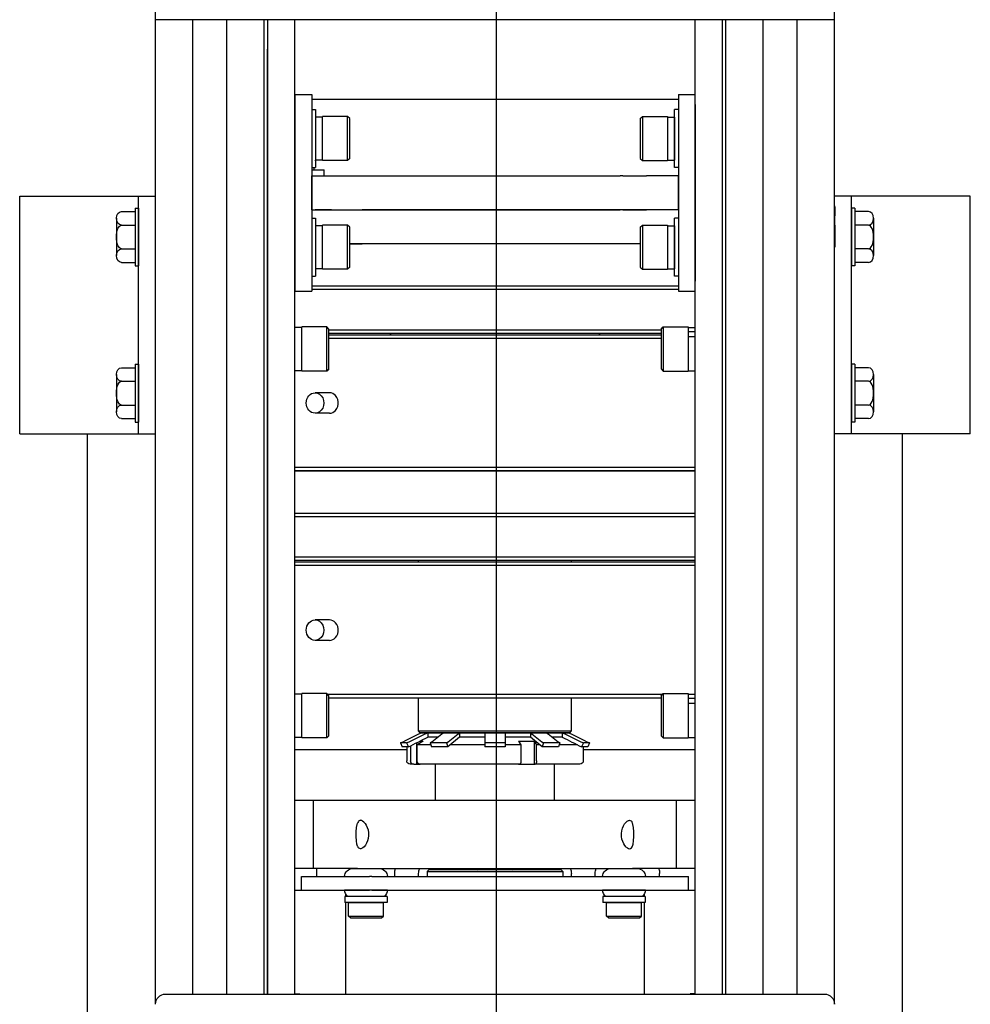
# Model space of a CAD drawing. Units: millimetres. Extents: x 4165 to 9430, y 5555 to 7726.
# Drawn here: x 7780 to 7808, y 7158 to 7187 of the extents above; entities that cross this region are included whole.
import ezdxf

# ---------------------------------------------------------------- set-up
doc = ezdxf.new("R2010")
doc.units = ezdxf.units.MM
doc.layers.add('X-SCENO401$0$W-POINT-HOIST1', color=1, linetype='Continuous')

# ---------------------------------------------------------------- blocks, each defined once
blk = doc.blocks.new('X-SCENO401$0$point-hoist-SE2')
for p, q in [((-13465.32, 11330.11), (-13465.32, 10330.64)), ((-13565.01, 11197.61), (-13565.01, 11247.61)), ((-13365.01, 10907.61), (-13365.01, 11247.61)), ((-13565.01, 10907.61), (-13565.01, 11197.61)), ((-13565.01, 11197.61), (-13365.01, 11197.61)), ((-13554.01, 10910.61), (-13554.01, 11197.61)), ((-13544.01, 10910.61), (-13544.01, 11197.61)), ((-13533.01, 10910.61), (-13533.01, 11197.61)), ((-13532.01, 10910.61), (-13532.01, 11197.61)), ((-13524.01, 10910.61), (-13524.01, 11197.61)), ((-13406.01, 10910.61), (-13406.01, 11197.61)), ((-13398.01, 11197.61), (-13398.01, 10910.61)), ((-13397.01, 10910.61), (-13397.01, 11197.61)), ((-13386.01, 10910.61), (-13386.01, 11197.61)), ((-13376.01, 10910.61), (-13376.01, 11197.61)), ((-13398.01, 10910.61), (-13398.01, 11188.91)), ((-13519.01, 11174.11), (-13411.01, 11174.11)), ((-13524.01, 11172.61), (-13524.01, 11120.61)), ((-13519.01, 11172.61), (-13519.01, 11120.61)), ((-13411.01, 11172.61), (-13411.01, 11120.61)), ((-13406.01, 11172.61), (-13406.01, 11120.61)), ((-13432.51, 11151.61), (-13497.5, 11151.61)), ((-13605.01, 11145.61), (-13565.01, 11145.61)), ((-13605.01, 11075.61), (-13605.01, 11145.61)), ((-13570.01, 11075.61), (-13570.01, 11145.61)), ((-13325.01, 11145.61), (-13365.01, 11145.61)), ((-13360.01, 11075.61), (-13360.01, 11145.61)), ((-13325.01, 11075.61), (-13325.01, 11145.61)), ((-13571.01, 11142.11), (-13571.01, 11125.11)), ((-13571.01, 11142.11), (-13570.01, 11142.11)), ((-13570.01, 11142.11), (-13570.01, 11125.11)), ((-13360.01, 11142.11), (-13360.01, 11125.11)), ((-13359.01, 11142.11), (-13360.01, 11142.11)), ((-13359.01, 11142.11), (-13359.01, 11125.11)), ((-13576.51, 11139.11), (-13576.51, 11128.11)), ((-13575.01, 11141.11), (-13571.01, 11141.11)), ((-13432.51, 11141.61), (-13497.5, 11141.61)), ((-13497.05, 11141.61), (-13432.97, 11141.61)), ((-13355.01, 11141.11), (-13359.01, 11141.11)), ((-13353.51, 11139.11), (-13353.51, 11128.11)), ((-13575.01, 11137.11), (-13571.01, 11137.11)), ((-13355.01, 11137.11), (-13359.01, 11137.11)), ((-13498.33, 11131.61), (-13422.21, 11131.61)), ((-13497.05, 11131.61), (-13432.97, 11131.61)), ((-13575.01, 11130.11), (-13571.01, 11130.11)), ((-13355.01, 11130.11), (-13359.01, 11130.11)), ((-13575.01, 11126.11), (-13571.01, 11126.11)), ((-13571.01, 11125.11), (-13570.01, 11125.11)), ((-13359.01, 11125.11), (-13360.01, 11125.11)), ((-13355.01, 11126.11), (-13359.01, 11126.11)), ((-13511.27, 11119.11), (-13411.01, 11119.11)), ((-13511.75, 11118.11), (-13411.01, 11118.11)), ((-13511.75, 11106.21), (-13416.11, 11106.21)), ((-13511.27, 11105.21), (-13416.11, 11105.21)), ((-13511.27, 11104.71), (-13416.11, 11104.71)), ((-13511.75, 11103.71), (-13416.11, 11103.71)), ((-13571.01, 11096.11), (-13570.01, 11096.11)), ((-13571.01, 11096.11), (-13571.01, 11079.11)), ((-13570.01, 11096.11), (-13570.01, 11079.11)), ((-13359.01, 11096.11), (-13360.01, 11096.11)), ((-13360.01, 11096.11), (-13360.01, 11079.11)), ((-13359.01, 11096.11), (-13359.01, 11079.11)), ((-13576.51, 11093.11), (-13576.51, 11082.11)), ((-13575.01, 11095.11), (-13571.01, 11095.11)), ((-13355.01, 11095.11), (-13359.01, 11095.11)), ((-13353.51, 11093.11), (-13353.51, 11082.11)), ((-13575.01, 11091.11), (-13571.01, 11091.11)), ((-13355.01, 11091.11), (-13359.01, 11091.11)), ((-13575.01, 11084.11), (-13571.01, 11084.11)), ((-13355.01, 11084.11), (-13359.01, 11084.11)), ((-13575.01, 11080.11), (-13571.01, 11080.11)), ((-13571.01, 11079.11), (-13570.01, 11079.11)), ((-13359.01, 11079.11), (-13360.01, 11079.11)), ((-13355.01, 11080.11), (-13359.01, 11080.11)), ((-13605.01, 11075.61), (-13565.01, 11075.61)), ((-13585.01, 10413.11), (-13585.01, 11075.61)), ((-13325.01, 11075.61), (-13365.01, 11075.61)), ((-13345.01, 10413.11), (-13345.01, 11075.61)), ((-13431.69, 11064.71), (-13524.01, 11064.71)), ((-13511.75, 11065.71), (-13406.01, 11065.71)), ((-13511.27, 11064.71), (-13406.01, 11064.71)), ((-13406.01, 11064.71), (-13431.69, 11064.71)), ((-13511.27, 11052.21), (-13406.01, 11052.21)), ((-13511.75, 11051.21), (-13406.01, 11051.21)), ((-13511.75, 11039.31), (-13406.01, 11039.31)), ((-13511.27, 11038.31), (-13406.01, 11038.31)), ((-13511.27, 11037.81), (-13406.01, 11037.81)), ((-13511.75, 11036.81), (-13406.01, 11036.81)), ((-13511.75, 10998.81), (-13415.78, 10998.81)), ((-13511.27, 10997.81), (-13416.11, 10997.81)), ((-13442.51, 10988.11), (-13486.95, 10988.11)), ((-13443.01, 10987.61), (-13486.47, 10987.61)), ((-13491.01, 10982.67), (-13524.01, 10982.67)), ((-13406.01, 10982.67), (-13439.01, 10982.67)), ((-13472.24, 10978.31), (-13443, 10978.31)), ((-13518.46, 10947.61), (-13518.46, 10967.61)), ((-13505.49, 10967.61), (-13481.96, 10967.61)), ((-13481.96, 10967.61), (-13448.06, 10967.61)), ((-13448.06, 10967.61), (-13424.53, 10967.61)), ((-13411.56, 10947.61), (-13411.56, 10967.61)), ((-13406.01, 10947.61), (-13406.01, 10967.61)), ((-13481.96, 10947.61), (-13505.49, 10947.61)), ((-13448.06, 10947.61), (-13481.96, 10947.61)), ((-13424.53, 10947.61), (-13448.06, 10947.61)), ((-13445.01, 10946.76), (-13485.01, 10946.76)), ((-13484.51, 10947.26), (-13445.51, 10947.26)), ((-13408.01, 10945.26), (-13428.01, 10945.26)), ((-13433.35, 10941.26), (-13496.67, 10941.26)), ((-13408.01, 10941.26), (-13428.01, 10941.26)), ((-13509.01, 10910.61), (-13509.01, 10937.61)), ((-13421.01, 10937.61), (-13421.01, 10910.61)), ((-13368.01, 10910.61), (-13562.01, 10910.61))]:
    blk.add_line(p, q)
at = {"ltscale": 0.125}
for p, q in [((-13519.01, 11175.61), (-13524.01, 11175.61)), ((-13406.01, 11175.61), (-13411.01, 11175.61)), ((-13519.01, 11117.61), (-13524.01, 11117.61)), ((-13406.01, 11117.61), (-13411.01, 11117.61))]:
    blk.add_line(p, q, dxfattribs=at)
at = {"ltscale": 0.075}
for p, q in [((-13519.01, 11175.61), (-13519.01, 11172.61)), ((-13411.01, 11175.61), (-13411.01, 11172.61)), ((-13406.01, 11175.61), (-13406.01, 11172.61)), ((-13519.01, 11120.61), (-13519.01, 11117.61)), ((-13411.01, 11120.61), (-13411.01, 11117.61)), ((-13406.01, 11120.61), (-13406.01, 11117.61))]:
    blk.add_line(p, q, dxfattribs=at)
at = {"ltscale": 0.0275}
for p, q in [((-13519.01, 11171.11), (-13517.91, 11171.11)), ((-13411.01, 11171.11), (-13412.11, 11171.11)), ((-13519.01, 11154.11), (-13517.91, 11154.11)), ((-13411.01, 11154.11), (-13412.11, 11154.11)), ((-13519.01, 11139.11), (-13517.91, 11139.11)), ((-13411.01, 11139.11), (-13412.11, 11139.11)), ((-13519.01, 11122.11), (-13517.91, 11122.11)), ((-13411.01, 11122.11), (-13412.11, 11122.11))]:
    blk.add_line(p, q, dxfattribs=at)
at = {"ltscale": 0.425}
for p, q in [((-13517.91, 11154.11), (-13517.91, 11171.11)), ((-13412.11, 11171.11), (-13412.11, 11154.11)), ((-13411.01, 11171.11), (-13411.01, 11154.11)), ((-13517.91, 11122.11), (-13517.91, 11139.11)), ((-13412.11, 11139.11), (-13412.11, 11122.11)), ((-13411.01, 11139.11), (-13411.01, 11122.11))]:
    blk.add_line(p, q, dxfattribs=at)
at = {"ltscale": 0.0525}
for p, q in [((-13515.81, 11168.9), (-13517.91, 11168.9)), ((-13414.21, 11168.9), (-13412.11, 11168.9)), ((-13515.81, 11156.23), (-13517.91, 11156.23)), ((-13414.21, 11156.23), (-13412.11, 11156.23)), ((-13515.81, 11136.9), (-13517.91, 11136.9)), ((-13414.21, 11136.9), (-13412.11, 11136.9)), ((-13515.81, 11124.23), (-13517.91, 11124.23)), ((-13414.21, 11124.23), (-13412.11, 11124.23)), ((-13521.91, 11106.98), (-13524.01, 11106.98)), ((-13521.91, 11105.79), (-13524.01, 11105.79)), ((-13521.91, 11104.31), (-13524.01, 11104.31)), ((-13408.11, 11106.98), (-13406.01, 11106.98)), ((-13521.91, 11094.23), (-13524.01, 11094.23)), ((-13408.11, 11094.23), (-13406.01, 11094.23)), ((-13521.91, 10998.98), (-13524.01, 10998.98)), ((-13521.91, 10997.79), (-13524.01, 10997.79)), ((-13408.11, 10998.98), (-13406.01, 10998.98)), ((-13521.91, 10996.31), (-13524.01, 10996.31)), ((-13521.91, 10986.23), (-13524.01, 10986.23)), ((-13408.11, 10986.23), (-13406.01, 10986.23))]:
    blk.add_line(p, q, dxfattribs=at)
at = {"ltscale": 0.316574}
for p, q in [((-13517.91, 11168.9), (-13517.91, 11156.23)), ((-13515.81, 11168.9), (-13515.81, 11156.23))]:
    blk.add_line(p, q, dxfattribs=at)
at = {"ltscale": 0.305106}
for p, q in [((-13515.81, 11169.11), (-13515.81, 11156.9)), ((-13508.43, 11169.11), (-13508.43, 11156.9)), ((-13421.58, 11156.11), (-13421.58, 11168.31)), ((-13414.21, 11156.11), (-13414.21, 11168.31))]:
    blk.add_line(p, q, dxfattribs=at)
at = {"ltscale": 0.184375}
for p, q in [((-13508.43, 11169.11), (-13515.81, 11169.11)), ((-13421.58, 11169.11), (-13414.21, 11169.11)), ((-13508.43, 11156.11), (-13515.81, 11156.11)), ((-13421.58, 11156.11), (-13414.21, 11156.11)), ((-13508.43, 11137.11), (-13515.81, 11137.11)), ((-13421.58, 11137.11), (-13414.21, 11137.11)), ((-13508.43, 11124.11), (-13515.81, 11124.11)), ((-13421.58, 11124.11), (-13414.21, 11124.11)), ((-13514.53, 11107.11), (-13521.91, 11107.11)), ((-13415.48, 11107.11), (-13408.11, 11107.11)), ((-13514.53, 11094.11), (-13521.91, 11094.11)), ((-13415.48, 11094.11), (-13408.11, 11094.11)), ((-13514.53, 10999.11), (-13521.91, 10999.11)), ((-13415.48, 10999.11), (-13408.11, 10999.11)), ((-13514.53, 10986.11), (-13521.91, 10986.11)), ((-13415.48, 10986.11), (-13408.11, 10986.11))]:
    blk.add_line(p, q, dxfattribs=at)
at = {"ltscale": 0.022097}
for p, q in [((-13507.81, 11168.48), (-13508.43, 11169.11)), ((-13422.21, 11168.48), (-13421.58, 11169.11)), ((-13507.81, 11156.73), (-13508.43, 11156.11)), ((-13422.21, 11156.73), (-13421.58, 11156.11)), ((-13507.81, 11136.48), (-13508.43, 11137.11)), ((-13422.21, 11136.48), (-13421.58, 11137.11)), ((-13507.81, 11124.73), (-13508.43, 11124.11)), ((-13422.21, 11124.73), (-13421.58, 11124.11)), ((-13513.91, 11106.48), (-13514.53, 11107.11)), ((-13416.11, 11106.48), (-13415.48, 11107.11)), ((-13513.91, 11094.73), (-13514.53, 11094.11)), ((-13416.11, 11094.73), (-13415.48, 11094.11)), ((-13513.91, 10998.48), (-13514.53, 10999.11)), ((-13416.11, 10998.48), (-13415.48, 10999.11)), ((-13513.91, 10986.73), (-13514.53, 10986.11)), ((-13416.11, 10986.73), (-13415.48, 10986.11))]:
    blk.add_line(p, q, dxfattribs=at)
at = {"ltscale": 0.275769}
for p, q in [((-13507.81, 11168.48), (-13507.81, 11157.45)), ((-13507.81, 11136.48), (-13507.81, 11125.45)), ((-13422.21, 11124.73), (-13422.21, 11135.76))]:
    blk.add_line(p, q, dxfattribs=at)
at = {"ltscale": 0.017978}
blk.add_line((-13422.21, 11167.76), (-13422.21, 11168.48), dxfattribs=at)
at = {"ltscale": 0.019894}
for p, q in [((-13421.58, 11168.31), (-13421.58, 11169.11)), ((-13414.21, 11168.31), (-13414.21, 11169.11)), ((-13515.81, 11156.9), (-13515.81, 11156.11)), ((-13508.43, 11156.9), (-13508.43, 11156.11))]:
    blk.add_line(p, q, dxfattribs=at)
at = {"ltscale": 0.275772}
blk.add_line((-13422.21, 11156.73), (-13422.21, 11167.76), dxfattribs=at)
at = {"ltscale": 0.017981}
for p, q in [((-13507.81, 11157.45), (-13507.81, 11156.73)), ((-13422.21, 11135.76), (-13422.21, 11136.48)), ((-13507.81, 11125.45), (-13507.81, 11124.73))]:
    blk.add_line(p, q, dxfattribs=at)
at = {"ltscale": 0.091352}
blk.add_line((-13411.01, 11153.41), (-13414.66, 11153.41), dxfattribs=at)
at = {"ltscale": 0.044998}
blk.add_line((-13414.66, 11151.61), (-13414.66, 11153.41), dxfattribs=at)
at = {"ltscale": 0.004376}
blk.add_line((-13412.16, 11156.06), (-13412.16, 11156.23), dxfattribs=at)
at = {"ltscale": 0.001352}
blk.add_line((-13412.11, 11156.06), (-13412.16, 11156.06), dxfattribs=at)
at = {"ltscale": 0.017505}
blk.add_line((-13411.61, 11154.11), (-13411.61, 11153.41), dxfattribs=at)
at = {"ltscale": 0.23453}
for p, q in [((-13519.01, 11151.61), (-13509.63, 11151.61)), ((-13411.01, 11151.61), (-13420.39, 11151.61)), ((-13519.01, 11141.61), (-13509.63, 11141.61)), ((-13411.01, 11141.61), (-13420.39, 11141.61))]:
    blk.add_line(p, q, dxfattribs=at)
at = {"ltscale": 0.249997}
for p, q in [((-13519.01, 11141.61), (-13519.01, 11151.61)), ((-13411.01, 11141.61), (-13411.01, 11151.61))]:
    blk.add_line(p, q, dxfattribs=at)
at = {"ltscale": 0.173205}
for p, q in [((-13502.7, 11151.61), (-13509.63, 11151.61)), ((-13420.39, 11151.61), (-13427.32, 11151.61)), ((-13502.7, 11141.61), (-13509.63, 11141.61)), ((-13420.39, 11141.61), (-13427.32, 11141.61))]:
    blk.add_line(p, q, dxfattribs=at)
at = {"ltscale": 0.021651}
for p, q in [((-13502.7, 11151.61), (-13501.83, 11151.61)), ((-13427.32, 11151.61), (-13428.18, 11151.61)), ((-13502.7, 11141.61), (-13501.83, 11141.61)), ((-13427.32, 11141.61), (-13428.18, 11141.61))]:
    blk.add_line(p, q, dxfattribs=at)
at = {"ltscale": 0.108253}
for p, q in [((-13497.5, 11151.61), (-13501.83, 11151.61)), ((-13428.18, 11151.61), (-13432.51, 11151.61)), ((-13497.5, 11141.61), (-13501.83, 11141.61)), ((-13428.18, 11141.61), (-13432.51, 11141.61))]:
    blk.add_line(p, q, dxfattribs=at)
at = {"ltscale": 0.066321}
blk.add_line((-13565.07, 11142.46), (-13565.07, 11139.81), dxfattribs=at)
at = {"ltscale": 0.068549}
blk.add_line((-13565.07, 11137.07), (-13565.07, 11139.81), dxfattribs=at)
at = {"ltscale": 0.025004}
blk.add_line((-13519.01, 11141.61), (-13518.01, 11141.61), dxfattribs=at)
at = {"ltscale": 0.12}
for p, q in [((-13518.01, 11141.61), (-13513.21, 11141.61)), ((-13416.81, 11141.61), (-13412.01, 11141.61))]:
    blk.add_line(p, q, dxfattribs=at)
at = {"ltscale": 0.226884}
for p, q in [((-13513.21, 11141.61), (-13504.13, 11141.61)), ((-13416.81, 11141.61), (-13425.88, 11141.61))]:
    blk.add_line(p, q, dxfattribs=at)
at = {"ltscale": 0.177208}
for p, q in [((-13504.13, 11141.61), (-13497.05, 11141.61)), ((-13432.97, 11141.61), (-13425.88, 11141.61)), ((-13504.13, 11131.61), (-13497.05, 11131.61)), ((-13432.97, 11131.61), (-13425.88, 11131.61))]:
    blk.add_line(p, q, dxfattribs=at)
at = {"ltscale": 0.024996}
blk.add_line((-13411.01, 11141.61), (-13412.01, 11141.61), dxfattribs=at)
at = {"ltscale": 0.15788}
blk.add_line((-13565.07, 11137.07), (-13565.07, 11130.75), dxfattribs=at)
at = {"ltscale": 0.316571}
for p, q in [((-13517.91, 11136.9), (-13517.91, 11124.23)), ((-13515.81, 11136.9), (-13515.81, 11124.23))]:
    blk.add_line(p, q, dxfattribs=at)
at = {"ltscale": 0.305109}
for p, q in [((-13515.81, 11137.11), (-13515.81, 11124.9)), ((-13508.43, 11137.11), (-13508.43, 11124.9))]:
    blk.add_line(p, q, dxfattribs=at)
at = {"ltscale": 0.019897}
for p, q in [((-13421.58, 11136.31), (-13421.58, 11137.11)), ((-13414.21, 11136.31), (-13414.21, 11137.11))]:
    blk.add_line(p, q, dxfattribs=at)
at = {"ltscale": 0.305103}
for p, q in [((-13421.58, 11124.11), (-13421.58, 11136.31)), ((-13414.21, 11124.11), (-13414.21, 11136.31))]:
    blk.add_line(p, q, dxfattribs=at)
at = {"ltscale": 0.23699}
blk.add_line((-13507.81, 11131.61), (-13498.33, 11131.61), dxfattribs=at)
at = {"ltscale": 0.091888}
blk.add_line((-13507.81, 11131.61), (-13504.13, 11131.61), dxfattribs=at)
at = {"ltscale": 0.09188}
blk.add_line((-13422.21, 11131.61), (-13425.88, 11131.61), dxfattribs=at)
at = {"ltscale": 0.019891}
for p, q in [((-13515.81, 11124.9), (-13515.81, 11124.11)), ((-13508.43, 11124.9), (-13508.43, 11124.11))]:
    blk.add_line(p, q, dxfattribs=at)
at = {"ltscale": 0.000256}
blk.add_line((-13524.01, 11120.61), (-13524.01, 11120.6), dxfattribs=at)
at = {"ltscale": 0.193376}
blk.add_line((-13519.01, 11119.11), (-13511.27, 11119.11), dxfattribs=at)
at = {"ltscale": 0.18139}
blk.add_line((-13519.01, 11118.11), (-13511.75, 11118.11), dxfattribs=at)
at = {"ltscale": 0.324072}
for p, q in [((-13521.91, 11107.11), (-13521.91, 11094.15)), ((-13514.53, 11107.11), (-13514.53, 11094.15)), ((-13415.48, 11094.11), (-13415.48, 11107.07)), ((-13408.11, 11094.11), (-13408.11, 11107.07)), ((-13521.91, 10999.11), (-13521.91, 10986.15)), ((-13514.53, 10999.11), (-13514.53, 10986.15)), ((-13415.48, 10986.11), (-13415.48, 10999.07)), ((-13408.11, 10986.11), (-13408.11, 10999.07))]:
    blk.add_line(p, q, dxfattribs=at)
at = {"ltscale": 0.000928}
for p, q in [((-13415.48, 11107.07), (-13415.48, 11107.11)), ((-13408.11, 11107.07), (-13408.11, 11107.11)), ((-13521.91, 11094.15), (-13521.91, 11094.11)), ((-13514.53, 11094.15), (-13514.53, 11094.11)), ((-13415.48, 10999.07), (-13415.48, 10999.11)), ((-13408.11, 10999.07), (-13408.11, 10999.11)), ((-13521.91, 10986.15), (-13521.91, 10986.11)), ((-13514.53, 10986.15), (-13514.53, 10986.11))]:
    blk.add_line(p, q, dxfattribs=at)
at = {"ltscale": 0.029736}
for p, q in [((-13521.91, 11106.98), (-13521.91, 11105.79)), ((-13521.91, 10998.98), (-13521.91, 10997.79))]:
    blk.add_line(p, q, dxfattribs=at)
at = {"ltscale": 0.251868}
for p, q in [((-13521.91, 11104.31), (-13521.91, 11094.23)), ((-13521.91, 10996.31), (-13521.91, 10986.23))]:
    blk.add_line(p, q, dxfattribs=at)
at = {"ltscale": 0.292914}
for p, q in [((-13513.91, 11106.48), (-13513.91, 11094.77)), ((-13513.91, 10998.48), (-13513.91, 10986.77))]:
    blk.add_line(p, q, dxfattribs=at)
at = {"ltscale": 0.053891}
blk.add_line((-13513.91, 11106.21), (-13511.75, 11106.21), dxfattribs=at)
at = {"ltscale": 0.065876}
for p, q in [((-13513.91, 11105.21), (-13511.27, 11105.21)), ((-13513.91, 11104.71), (-13511.27, 11104.71)), ((-13513.91, 10997.81), (-13511.27, 10997.81))]:
    blk.add_line(p, q, dxfattribs=at)
at = {"ltscale": 0.016463}
blk.add_line((-13495.52, 11104.71), (-13495.95, 11105.21), dxfattribs=at)
at = {"ltscale": 0.016464}
blk.add_line((-13434.5, 11104.71), (-13434.07, 11105.21), dxfattribs=at)
at = {"ltscale": 0.000842}
for p, q in [((-13416.11, 11106.45), (-13416.11, 11106.48)), ((-13416.11, 10998.45), (-13416.11, 10998.48))]:
    blk.add_line(p, q, dxfattribs=at)
at = {"ltscale": 0.292908}
for p, q in [((-13416.11, 11094.73), (-13416.11, 11106.45)), ((-13416.11, 10986.73), (-13416.11, 10998.45))]:
    blk.add_line(p, q, dxfattribs=at)
at = {"ltscale": 0.31875}
for p, q in [((-13406.01, 11094.23), (-13406.01, 11106.98)), ((-13406.01, 10986.23), (-13406.01, 10998.98))]:
    blk.add_line(p, q, dxfattribs=at)
at = {"ltscale": 0.05389}
blk.add_line((-13513.91, 11103.71), (-13511.75, 11103.71), dxfattribs=at)
at = {"ltscale": 0.000836}
for p, q in [((-13513.91, 11094.77), (-13513.91, 11094.73)), ((-13513.91, 10986.77), (-13513.91, 10986.73))]:
    blk.add_line(p, q, dxfattribs=at)
at = {"ltscale": 0.106249}
for p, q in [((-13416.26, 11087.71), (-13412.01, 11087.71)), ((-13416.26, 11081.71), (-13412.01, 11081.71)), ((-13416.26, 11020.81), (-13412.01, 11020.81)), ((-13416.26, 11014.81), (-13412.01, 11014.81))]:
    blk.add_line(p, q, dxfattribs=at)
at = {"ltscale": 0.30639}
for p, q in [((-13524.01, 11065.71), (-13511.75, 11065.71)), ((-13524.01, 11051.21), (-13511.75, 11051.21)), ((-13524.01, 11039.31), (-13511.75, 11039.31)), ((-13524.01, 11036.81), (-13511.75, 11036.81))]:
    blk.add_line(p, q, dxfattribs=at)
at = {"ltscale": 0.318376}
for p, q in [((-13524.01, 11064.71), (-13511.27, 11064.71)), ((-13524.01, 11052.21), (-13511.27, 11052.21)), ((-13524.01, 11038.31), (-13511.27, 11038.31)), ((-13524.01, 11037.81), (-13511.27, 11037.81))]:
    blk.add_line(p, q, dxfattribs=at)
at = {"ltscale": 0.0125}
for p, q in [((-13487.51, 11037.81), (-13487.51, 11038.31)), ((-13442.51, 11037.81), (-13442.51, 11038.31))]:
    blk.add_line(p, q, dxfattribs=at)
at = {"ltscale": 0.062016}
blk.add_line((-13514.23, 10998.81), (-13511.75, 10998.81), dxfattribs=at)
at = {"ltscale": 0.242499}
for p, q in [((-13487.51, 10988.11), (-13487.51, 10997.81)), ((-13442.51, 10988.11), (-13442.51, 10997.81))]:
    blk.add_line(p, q, dxfattribs=at)
at = {"ltscale": 0.013898}
blk.add_line((-13486.95, 10988.11), (-13487.51, 10988.11), dxfattribs=at)
at = {"ltscale": 0.017678}
for p, q in [((-13487.01, 10987.61), (-13487.51, 10988.11)), ((-13443.01, 10987.61), (-13442.51, 10988.11)), ((-13484.51, 10947.26), (-13485.01, 10946.76)), ((-13445.01, 10946.76), (-13445.51, 10947.26)), ((-13507.62, 10933.11), (-13508.12, 10933.61)), ((-13498.4, 10933.11), (-13497.9, 10933.61)), ((-13431.62, 10933.11), (-13432.12, 10933.61)), ((-13422.4, 10933.11), (-13421.9, 10933.61))]:
    blk.add_line(p, q, dxfattribs=at)
at = {"ltscale": 0.013589}
blk.add_line((-13486.47, 10987.61), (-13487.01, 10987.61), dxfattribs=at)
at = {"ltscale": 0.004254}
for p, q in [((-13487.01, 10987.44), (-13487.01, 10987.61)), ((-13443.01, 10987.44), (-13443.01, 10987.61))]:
    blk.add_line(p, q, dxfattribs=at)
at = {"ltscale": 0.008752}
for p, q in [((-13487.01, 10987.61), (-13486.66, 10987.61)), ((-13443.36, 10987.61), (-13443.01, 10987.61)), ((-13469.01, 10947.26), (-13469.01, 10947.61)), ((-13461.01, 10947.61), (-13461.01, 10947.26))]:
    blk.add_line(p, q, dxfattribs=at)
at = {"ltscale": 0.045927}
for p, q in [((-13486.66, 10987.61), (-13484.82, 10987.61)), ((-13445.2, 10987.61), (-13443.36, 10987.61)), ((-13492.36, 10983.4), (-13490.52, 10983.4)), ((-13439.5, 10983.4), (-13437.66, 10983.4))]:
    blk.add_line(p, q, dxfattribs=at)
at = {"ltscale": 0.032501}
for p, q in [((-13484.82, 10987.61), (-13484.82, 10986.31)), ((-13475.42, 10987.61), (-13475.42, 10986.31)), ((-13454.6, 10987.61), (-13454.6, 10986.31)), ((-13445.2, 10987.61), (-13445.2, 10986.31))]:
    blk.add_line(p, q, dxfattribs=at)
at = {"ltscale": 0.050362}
for p, q in [((-13484.82, 10987.61), (-13482.81, 10987.61)), ((-13484.82, 10986.31), (-13482.81, 10986.31)), ((-13447.21, 10987.61), (-13445.2, 10987.61)), ((-13447.21, 10986.31), (-13445.2, 10986.31))]:
    blk.add_line(p, q, dxfattribs=at)
at = {"ltscale": 0.0736}
for p, q in [((-13484.82, 10986.31), (-13481.88, 10986.31)), ((-13448.14, 10986.31), (-13445.2, 10986.31))]:
    blk.add_line(p, q, dxfattribs=at)
at = {"ltscale": 0.064522}
for p, q in [((-13482.81, 10987.61), (-13480.23, 10987.61)), ((-13449.79, 10987.61), (-13447.21, 10987.61))]:
    blk.add_line(p, q, dxfattribs=at)
at = {"ltscale": 0.023219}
blk.add_line((-13482.81, 10986.31), (-13481.88, 10986.31), dxfattribs=at)
at = {"ltscale": 0.12024}
for p, q in [((-13480.23, 10987.61), (-13475.42, 10987.61)), ((-13454.6, 10987.61), (-13449.79, 10987.61)), ((-13484.07, 10984.58), (-13479.27, 10984.58)), ((-13483.75, 10983.4), (-13478.94, 10983.4)), ((-13451.08, 10983.4), (-13446.27, 10983.4)), ((-13450.75, 10984.58), (-13445.94, 10984.58))]:
    blk.add_line(p, q, dxfattribs=at)
at = {"ltscale": 0.114224}
for p, q in [((-13478.94, 10983.4), (-13475.42, 10986.31)), ((-13454.6, 10986.31), (-13451.08, 10983.4))]:
    blk.add_line(p, q, dxfattribs=at)
at = {"ltscale": 0.090238}
for p, q in [((-13475.42, 10987.61), (-13471.81, 10987.61)), ((-13475.42, 10986.31), (-13471.81, 10986.31)), ((-13458.21, 10987.61), (-13454.6, 10987.61)), ((-13458.21, 10986.31), (-13454.6, 10986.31))]:
    blk.add_line(p, q, dxfattribs=at)
at = {"ltscale": 0.185888}
blk.add_line((-13475.42, 10986.31), (-13467.98, 10986.31), dxfattribs=at)
at = {"ltscale": 0.095647}
for p, q in [((-13471.81, 10987.61), (-13467.98, 10987.61)), ((-13471.81, 10986.31), (-13467.98, 10986.31)), ((-13462.04, 10987.61), (-13458.21, 10987.61)), ((-13462.04, 10986.31), (-13458.21, 10986.31))]:
    blk.add_line(p, q, dxfattribs=at)
at = {"ltscale": 0.075781}
for p, q in [((-13467.98, 10987.61), (-13467.98, 10984.58)), ((-13462.04, 10987.61), (-13462.04, 10984.58))]:
    blk.add_line(p, q, dxfattribs=at)
at = {"ltscale": 0.074312}
for p, q in [((-13467.98, 10987.61), (-13465.01, 10987.61)), ((-13465.01, 10987.61), (-13462.04, 10987.61)), ((-13467.98, 10984.58), (-13465.01, 10984.58)), ((-13467.98, 10983.4), (-13465.01, 10983.4)), ((-13465.01, 10984.58), (-13462.04, 10984.58)), ((-13465.01, 10983.4), (-13462.04, 10983.4))]:
    blk.add_line(p, q, dxfattribs=at)
at = {"ltscale": 0.185886}
blk.add_line((-13462.04, 10986.31), (-13454.6, 10986.31), dxfattribs=at)
at = {"ltscale": 0.02324}
blk.add_line((-13448.14, 10986.31), (-13447.21, 10986.31), dxfattribs=at)
at = {"ltscale": 0.032246}
for p, q in [((-13492.89, 10984.58), (-13492.36, 10983.4)), ((-13491.05, 10984.58), (-13490.52, 10983.4)), ((-13438.97, 10984.58), (-13439.5, 10983.4)), ((-13437.13, 10984.58), (-13437.66, 10983.4)), ((-13437.13, 10984.58), (-13437.66, 10983.4))]:
    blk.add_line(p, q, dxfattribs=at)
at = {"ltscale": 0.045928}
for p, q in [((-13492.89, 10984.58), (-13491.05, 10984.58)), ((-13438.97, 10984.58), (-13437.13, 10984.58))]:
    blk.add_line(p, q, dxfattribs=at)
at = {"ltscale": 0.033764}
for p, q in [((-13492.36, 10983.4), (-13491.01, 10983.4)), ((-13439.01, 10983.4), (-13437.66, 10983.4))]:
    blk.add_line(p, q, dxfattribs=at)
at = {"ltscale": 0.102271}
for p, q in [((-13491.01, 10983.4), (-13491.01, 10979.31)), ((-13439.01, 10983.4), (-13439.01, 10979.31))]:
    blk.add_line(p, q, dxfattribs=at)
at = {"ltscale": 0.135879}
blk.add_line((-13489.35, 10984), (-13483.92, 10984), dxfattribs=at)
at = {"ltscale": 0.030548}
for p, q in [((-13484.07, 10984.58), (-13483.75, 10983.4)), ((-13479.27, 10984.58), (-13478.94, 10983.4)), ((-13450.75, 10984.58), (-13451.08, 10983.4)), ((-13445.94, 10984.58), (-13446.27, 10983.4))]:
    blk.add_line(p, q, dxfattribs=at)
at = {"ltscale": 0.024168}
blk.add_line((-13478.21, 10984), (-13477.25, 10984), dxfattribs=at)
at = {"ltscale": 0.032458}
blk.add_line((-13476.53, 10985.08), (-13477.25, 10984), dxfattribs=at)
at = {"ltscale": 0.117267}
for p, q in [((-13477.25, 10979.31), (-13477.25, 10984)), ((-13472.63, 10984), (-13472.63, 10979.31)), ((-13442.07, 10979.31), (-13442.07, 10984))]:
    blk.add_line(p, q, dxfattribs=at)
at = {"ltscale": 0.169257}
blk.add_line((-13476.53, 10985.08), (-13476.53, 10978.31), dxfattribs=at)
at = {"ltscale": 0.032457}
blk.add_line((-13471.91, 10985.08), (-13472.63, 10984), dxfattribs=at)
at = {"ltscale": 0.116212}
blk.add_line((-13472.63, 10984), (-13467.98, 10984), dxfattribs=at)
at = {"ltscale": 0.029449}
for p, q in [((-13467.98, 10984.58), (-13467.98, 10983.4)), ((-13462.04, 10984.58), (-13462.04, 10983.4))]:
    blk.add_line(p, q, dxfattribs=at)
at = {"ltscale": 0.255813}
blk.add_line((-13462.04, 10984), (-13451.8, 10984), dxfattribs=at)
at = {"ltscale": 0.100843}
blk.add_line((-13446.1, 10984), (-13442.07, 10984), dxfattribs=at)
at = {"ltscale": 0.051101}
blk.add_line((-13443.81, 10985.08), (-13442.07, 10984), dxfattribs=at)
at = {"ltscale": 0.157806}
blk.add_line((-13441.89, 10984.62), (-13441.89, 10978.31), dxfattribs=at)
at = {"ltscale": 0.110638}
blk.add_line((-13440.15, 10983.73), (-13440.15, 10979.31), dxfattribs=at)
at = {"ltscale": 0.328681}
blk.add_line((-13490.01, 10978.31), (-13476.86, 10978.31), dxfattribs=at)
at = {"ltscale": 0.267499}
for p, q in [((-13482.51, 10967.61), (-13482.51, 10978.31)), ((-13447.51, 10967.61), (-13447.51, 10978.31))]:
    blk.add_line(p, q, dxfattribs=at)
at = {"ltscale": 0.00839}
blk.add_line((-13476.53, 10978.31), (-13476.86, 10978.31), dxfattribs=at)
at = {"ltscale": 0.115433}
blk.add_line((-13471.91, 10978.31), (-13476.53, 10978.31), dxfattribs=at)
at = {"ltscale": 0.027767}
blk.add_line((-13441.89, 10978.31), (-13443, 10978.31), dxfattribs=at)
at = {"ltscale": 0.020193}
blk.add_line((-13441.08, 10978.31), (-13441.89, 10978.31), dxfattribs=at)
at = {"ltscale": 0.026748}
blk.add_line((-13441.08, 10978.31), (-13440.01, 10978.31), dxfattribs=at)
at = {"ltscale": 0.138651}
for p, q in [((-13524.01, 10967.61), (-13518.46, 10967.61)), ((-13411.56, 10967.61), (-13406.01, 10967.61)), ((-13524.01, 10947.61), (-13518.46, 10947.61)), ((-13411.56, 10947.61), (-13406.01, 10947.61))]:
    blk.add_line(p, q, dxfattribs=at)
at = {"ltscale": 0.324452}
for p, q in [((-13518.46, 10967.61), (-13505.49, 10967.61)), ((-13518.46, 10947.61), (-13505.49, 10947.61))]:
    blk.add_line(p, q, dxfattribs=at)
at = {"ltscale": 0.324454}
for p, q in [((-13424.53, 10967.61), (-13411.56, 10967.61)), ((-13424.53, 10947.61), (-13411.56, 10947.61))]:
    blk.add_line(p, q, dxfattribs=at)
at = {"ltscale": 0.192487}
for p, q in [((-13499.16, 10947.61), (-13506.86, 10947.61)), ((-13423.16, 10947.61), (-13430.86, 10947.61))]:
    blk.add_line(p, q, dxfattribs=at)
at = {"ltscale": 0.499998}
for p, q in [((-13502.01, 10945.26), (-13522.01, 10945.26)), ((-13502.01, 10941.26), (-13522.01, 10941.26))]:
    blk.add_line(p, q, dxfattribs=at)
at = {"ltscale": 0.1}
for p, q in [((-13522.01, 10941.26), (-13522.01, 10945.26)), ((-13408.01, 10941.26), (-13408.01, 10945.26))]:
    blk.add_line(p, q, dxfattribs=at)
at = {"ltscale": 0.021252}
for p, q in [((-13513.51, 10945.26), (-13513.51, 10946.11)), ((-13494.51, 10945.26), (-13494.51, 10946.11)), ((-13487.51, 10945.26), (-13487.51, 10946.11)), ((-13442.51, 10945.26), (-13442.51, 10946.11))]:
    blk.add_line(p, q, dxfattribs=at)
at = {"ltscale": 0.01875}
for p, q in [((-13501.26, 10945.26), (-13502.01, 10945.26)), ((-13428.76, 10945.26), (-13428.01, 10945.26)), ((-13501.26, 10941.26), (-13502.01, 10941.26)), ((-13428.76, 10941.26), (-13428.01, 10941.26))]:
    blk.add_line(p, q, dxfattribs=at)
at = {"ltscale": 0.375001}
for p, q in [((-13486.26, 10945.26), (-13501.26, 10945.26)), ((-13486.26, 10941.26), (-13501.26, 10941.26))]:
    blk.add_line(p, q, dxfattribs=at)
at = {"ltscale": 0.375002}
blk.add_line((-13471.26, 10945.26), (-13486.26, 10945.26), dxfattribs=at)
at = {"ltscale": 0.0375}
for p, q in [((-13485.01, 10946.76), (-13485.01, 10945.26)), ((-13445.01, 10946.76), (-13445.01, 10945.26)), ((-13524.01, 10910.71), (-13522.51, 10910.71)), ((-13406.01, 10910.71), (-13407.51, 10910.71))]:
    blk.add_line(p, q, dxfattribs=at)
at = {"ltscale": 0.3125}
blk.add_line((-13458.76, 10945.26), (-13471.26, 10945.26), dxfattribs=at)
at = {"ltscale": 0.374998}
blk.add_line((-13443.76, 10945.26), (-13458.76, 10945.26), dxfattribs=at)
at = {"ltscale": 0.374999}
for p, q in [((-13428.76, 10945.26), (-13443.76, 10945.26)), ((-13428.76, 10941.26), (-13443.76, 10941.26))]:
    blk.add_line(p, q, dxfattribs=at)
at = {"ltscale": 0.043127}
for p, q in [((-13435.51, 10945.26), (-13435.51, 10946.98)), ((-13412.51, 10945.26), (-13412.51, 10946.98))]:
    blk.add_line(p, q, dxfattribs=at)
at = {"ltscale": 0.366376}
blk.add_line((-13509.35, 10941.26), (-13524.01, 10941.26), dxfattribs=at)
at = {"ltscale": 0.317232}
blk.add_line((-13509.35, 10941.26), (-13496.67, 10941.26), dxfattribs=at)
at = {"ltscale": 0.15625}
for p, q in [((-13509.26, 10939.41), (-13503.01, 10939.41)), ((-13427.01, 10939.41), (-13420.76, 10939.41)), ((-13509.26, 10937.61), (-13503.01, 10937.61)), ((-13427.01, 10937.61), (-13420.76, 10937.61))]:
    blk.add_line(p, q, dxfattribs=at)
at = {"ltscale": 0.044995}
for p, q in [((-13509.26, 10939.41), (-13509.26, 10937.61)), ((-13496.76, 10939.41), (-13496.76, 10937.61)), ((-13433.26, 10939.41), (-13433.26, 10937.61)), ((-13420.76, 10939.41), (-13420.76, 10937.61))]:
    blk.add_line(p, q, dxfattribs=at)
at = {"ltscale": 0.01814}
blk.add_line((-13509.01, 10939.41), (-13509.01, 10940.13), dxfattribs=at)
at = {"ltscale": 0.156251}
for p, q in [((-13503.01, 10939.41), (-13496.76, 10939.41)), ((-13503.01, 10937.61), (-13496.76, 10937.61))]:
    blk.add_line(p, q, dxfattribs=at)
at = {"ltscale": 0.029062}
blk.add_line((-13485.1, 10941.26), (-13486.26, 10941.26), dxfattribs=at)
at = {"ltscale": 0.029066}
blk.add_line((-13443.76, 10941.26), (-13444.92, 10941.26), dxfattribs=at)
at = {"ltscale": 0.317233}
blk.add_line((-13433.35, 10941.26), (-13420.67, 10941.26), dxfattribs=at)
at = {"ltscale": 0.156249}
for p, q in [((-13433.26, 10939.41), (-13427.01, 10939.41)), ((-13433.26, 10937.61), (-13427.01, 10937.61))]:
    blk.add_line(p, q, dxfattribs=at)
at = {"ltscale": 0.018146}
blk.add_line((-13421.01, 10940.13), (-13421.01, 10939.41), dxfattribs=at)
at = {"ltscale": 0.366392}
blk.add_line((-13406.01, 10941.26), (-13420.67, 10941.26), dxfattribs=at)
at = {"ltscale": 0.097498}
for p, q in [((-13508.12, 10933.61), (-13508.12, 10937.51)), ((-13497.9, 10933.61), (-13497.9, 10937.51)), ((-13432.12, 10933.61), (-13432.12, 10937.51)), ((-13421.9, 10933.61), (-13421.9, 10937.51))]:
    blk.add_line(p, q, dxfattribs=at)
at = {"ltscale": 0.075216}
for p, q in [((-13505.01, 10937.61), (-13508.02, 10937.61)), ((-13429.01, 10937.61), (-13432.02, 10937.61))]:
    blk.add_line(p, q, dxfattribs=at)
at = {"ltscale": 0.175285}
for p, q in [((-13498, 10937.61), (-13505.01, 10937.61)), ((-13422, 10937.61), (-13429.01, 10937.61))]:
    blk.add_line(p, q, dxfattribs=at)
at = {"ltscale": 0.076717}
for p, q in [((-13505.05, 10933.61), (-13508.12, 10933.61)), ((-13429.05, 10933.61), (-13432.12, 10933.61))]:
    blk.add_line(p, q, dxfattribs=at)
at = {"ltscale": 0.06921}
for p, q in [((-13504.85, 10933.11), (-13507.62, 10933.11)), ((-13428.85, 10933.11), (-13431.62, 10933.11))]:
    blk.add_line(p, q, dxfattribs=at)
at = {"ltscale": 0.178783}
for p, q in [((-13497.9, 10933.61), (-13505.05, 10933.61)), ((-13421.9, 10933.61), (-13429.05, 10933.61))]:
    blk.add_line(p, q, dxfattribs=at)
at = {"ltscale": 0.16129}
for p, q in [((-13498.4, 10933.11), (-13504.85, 10933.11)), ((-13422.4, 10933.11), (-13428.85, 10933.11))]:
    blk.add_line(p, q, dxfattribs=at)
at = {"ltscale": 0.002496}
for p, q in [((-13522.51, 10910.61), (-13522.51, 10910.71)), ((-13407.51, 10910.71), (-13407.51, 10910.61)), ((-13406.01, 10910.71), (-13406.01, 10910.61))]:
    blk.add_line(p, q, dxfattribs=at)
blk.add_lwpolyline([(-13484.11, 11385.61), (-13479.65, 11385.61, -0.08612), (-13465.32, 11330.11), (-13465.32, 9914.95)], format="xyb")
for points in [[(-13416.26, 11081.71), (-13416.75, 11081.76), (-13417.21, 11081.92), (-13417.65, 11082.17), (-13418.04, 11082.51), (-13418.44, 11083.05), (-13418.72, 11083.67), (-13418.86, 11084.36), (-13418.86, 11085.06), (-13418.72, 11085.74), (-13418.44, 11086.37), (-13418.04, 11086.9), (-13417.65, 11087.25), (-13417.21, 11087.5), (-13416.75, 11087.66), (-13416.26, 11087.71)], [(-13416.26, 11014.81), (-13416.75, 11014.86), (-13417.21, 11015.02), (-13417.65, 11015.27), (-13418.04, 11015.61), (-13418.44, 11016.15), (-13418.72, 11016.77), (-13418.86, 11017.46), (-13418.86, 11018.16), (-13418.72, 11018.84), (-13418.44, 11019.47), (-13418.04, 11020), (-13417.65, 11020.35), (-13417.21, 11020.6), (-13416.75, 11020.76), (-13416.26, 11020.81)], [(-13505.49, 10954.22), (-13505.67, 10954.82), (-13505.84, 10955.75), (-13505.95, 10957.04), (-13505.94, 10958.4), (-13505.81, 10959.67), (-13505.62, 10960.56), (-13505.49, 10961)], [(-13504.64, 10961.8), (-13504.87, 10961.76), (-13505.08, 10961.63), (-13505.27, 10961.42), (-13505.36, 10961.28)], [(-13503.66, 10953.93), (-13503.29, 10954.36), (-13502.95, 10954.89), (-13502.65, 10955.53), (-13502.41, 10956.27), (-13502.28, 10957.08), (-13502.26, 10957.92), (-13502.37, 10958.74), (-13502.58, 10959.5), (-13502.87, 10960.17), (-13503.2, 10960.73), (-13503.56, 10961.19), (-13503.93, 10961.52), (-13504.3, 10961.73), (-13504.53, 10961.79), (-13504.64, 10961.8)], [(-13426.36, 10961.28), (-13426.72, 10960.86), (-13427.07, 10960.33), (-13427.37, 10959.68), (-13427.61, 10958.95), (-13427.74, 10958.14), (-13427.76, 10957.3), (-13427.65, 10956.48), (-13427.44, 10955.72), (-13427.15, 10955.05), (-13426.82, 10954.48), (-13426.45, 10954.03), (-13426.08, 10953.7), (-13425.72, 10953.49), (-13425.49, 10953.43), (-13425.38, 10953.42)], [(-13426.36, 10961.28), (-13425.98, 10961.59), (-13425.73, 10961.72), (-13425.5, 10961.79), (-13425.38, 10961.8)], [(-13425.38, 10961.8), (-13425.15, 10961.76), (-13424.95, 10961.64), (-13424.76, 10961.44), (-13424.6, 10961.16), (-13424.53, 10961)], [(-13424.53, 10954.22), (-13424.35, 10954.82), (-13424.18, 10955.75), (-13424.07, 10957.04), (-13424.08, 10958.4), (-13424.21, 10959.67), (-13424.4, 10960.56), (-13424.53, 10961)], [(-13504.64, 10953.42), (-13504.93, 10953.48), (-13505.18, 10953.68), (-13505.39, 10954.01), (-13505.49, 10954.22)], [(-13503.66, 10953.93), (-13504, 10953.65), (-13504.33, 10953.48), (-13504.64, 10953.42)], [(-13425.38, 10953.42), (-13425.15, 10953.46), (-13424.93, 10953.59), (-13424.75, 10953.8), (-13424.66, 10953.93)]]:
    blk.add_lwpolyline(points)
for centre, radius, start, end in [((-13564.42, 11142.46), 0.65, 154.4834, 179.5586), ((-13564.42, 11130.76), 0.65, 180.4409, 205.5166), ((-11409.23, 6712.63), 4753.01, 115.91746, 116.00094), ((-11407.4, 6712.63), 4753.01, 115.91746, 116.00094), ((-11429.72, 6952.47), 4527.17, 116.99733, 117.07832), ((-11797.7, 8847.77), 2722.09, 128.17745, 128.28054), ((-11792.89, 8847.77), 2722.09, 128.17745, 128.28054), ((-15137.12, 8847.77), 2722.09, 51.71946, 51.82255), ((-15132.31, 8847.77), 2722.09, 51.71946, 51.82255), ((-15522.62, 6712.63), 4753.01, 63.99906, 64.08254), ((-15500.3, 6952.47), 4527.17, 62.92168, 63.00267), ((-15520.79, 6712.63), 4753.01, 63.99906, 64.08254), ((-13474.22, 10949.56), 35.6, 86.2813, 93.7187), ((-13442.84, 10978.92), 6.23, 90.926, 98.9053), ((-13490.01, 10979.31), 1, 180, 270), ((-13474.7, 10979.31), 2.55, 179.9774, 184.3597), ((-13474.94, 10979.29), 2.31, 184.3107, 188.9899), ((-13475.35, 10979.22), 1.89, 188.9279, 194.2905), ((-13475.85, 10979.09), 1.38, 194.2007, 200.8046), ((-13476.3, 10978.92), 0.892, 200.6556, 209.5028), ((-13476.63, 10978.73), 0.51, 209.2524, 222.0968), ((-13476.81, 10978.56), 0.27, 221.7818, 241.4758), ((-13476.86, 10978.47), 0.163, 241.7747, 269.3544), ((-13470.06, 10979.31), 2.57, 179.9916, 184.3453), ((-13470.31, 10979.29), 2.32, 184.325, 188.9758), ((-13470.73, 10979.22), 1.9, 188.9416, 194.2766), ((-13471.22, 10979.09), 1.38, 194.2138, 200.7915), ((-13471.68, 10978.92), 0.895, 200.6675, 209.4908), ((-13472.01, 10978.73), 0.511, 209.262, 222.0873), ((-13472.19, 10978.56), 0.27, 221.7872, 241.4701), ((-13472.24, 10978.47), 0.163, 241.7754, 269.3533), ((-13443, 10979.17), 0.864, 270.0081, 282.1297), ((-13443, 10979.19), 0.879, 282.1449, 294.1286), ((-13443.01, 10979.21), 0.908, 294.1398, 305.843), ((-13443.04, 10979.24), 0.947, 305.8496, 317.2421), ((-13443.07, 10979.27), 0.989, 317.244, 328.2852), ((-13443.1, 10979.29), 1.03, 328.284, 339.0472), ((-13443.13, 10979.31), 1.06, 339.0436, 349.5787), ((-13443.15, 10979.31), 1.08, 349.574, 0.0025), ((-13441.08, 10979.17), 0.864, 270.008, 282.1297), ((-13441.08, 10979.19), 0.879, 282.1443, 294.1291), ((-13441.09, 10979.21), 0.908, 294.1383, 305.8445), ((-13441.12, 10979.24), 0.946, 305.8469, 317.2447), ((-13441.15, 10979.27), 0.988, 317.2402, 328.289), ((-13441.18, 10979.29), 1.03, 328.2791, 339.052), ((-13441.21, 10979.3), 1.06, 339.0381, 349.5842), ((-13441.23, 10979.31), 1.07, 349.5681, 0.0084), ((-13440.01, 10979.31), 1, 270, 0), ((-13503.37, 10960.22), 2.25, 151.719, 159.7727), ((-13426.65, 10955), 2.25, 331.7189, 339.7725), ((-13510.01, 10946.11), 3.5, 154.6198, 180), ((-13498.01, 10946.11), 3.5, 0, 25.377), ((-13484.01, 10946.11), 3.5, 154.6204, 180), ((-13446.01, 10946.11), 3.5, 0, 25.3796), ((-13431.13, 10946.98), 4.38, 171.7856, 180), ((-13416.88, 10946.98), 4.38, 0, 8.2132), ((-13508.02, 10937.51), 0.0999, 90.0157, 179.9843), ((-13498, 10937.51), 0.0999, 0.0157, 89.9843), ((-13432.02, 10937.51), 0.0999, 90.0157, 179.9843), ((-13422, 10937.51), 0.0999, 0.0157, 89.9843), ((-13562.01, 10907.61), 3, 90, 180), ((-13368.01, 10907.61), 3, 0, 90)]:
    blk.add_arc(centre, radius, start, end)
at = {"extrusion": (0, 0, -1)}
for centre, major_axis, ratio in [((-13575.01, 11139.11), (0, 2), 0.75), ((-13575.01, 11133.61), (0, 3.5), 0.428571), ((-13575.01, 11128.11), (0, 2), 0.75), ((-13575.01, 11093.11), (0, 2), 0.75), ((-13575.01, 11087.61), (0, 3.5), 0.428571), ((-13575.01, 11082.11), (0, 2), 0.75)]:
    blk.add_ellipse(centre, major_axis=major_axis, ratio=ratio, start_param=3.141593, end_param=6.283185, dxfattribs=at)
for centre, major_axis, ratio, start_param, end_param in [((-13355.01, 11139.11), (0, 2), 0.75, 3.141593, 6.283185), ((-13355.01, 11133.61), (0, 3.5), 0.428571, 3.141593, 6.283185), ((-13355.01, 11128.11), (0, 2), 0.75, 3.141593, 6.283185), ((-13355.01, 11093.11), (0, 2), 0.75, 3.141593, 6.283185), ((-13355.01, 11087.61), (0, 3.5), 0.428571, 3.141593, 6.283185), ((-13412.01, 11084.71), (0, 3), 0.866027, 6.283185, 9.424778), ((-13412.01, 11084.71), (0, 3), 0.866027, 3.141593, 6.283185), ((-13355.01, 11082.11), (0, 2), 0.75, 3.141593, 6.283185), ((-13412.01, 11017.81), (0, 3), 0.866027, 6.283185, 9.424778), ((-13412.01, 11017.81), (0, 3), 0.866027, 3.141593, 6.283185), ((-13506.86, 10945.11), (0, 2.5), 0.999866, 6.283185, 7.793946), ((-13499.16, 10945.11), (0, -2.5), 0.999866, 1.630832, 3.141593), ((-13468.86, 10945.11), (0, 2.5), 0.999866, 0.060431, 0.535523), ((-13461.16, 10945.11), (0, -2.5), 0.999866, 2.60607, 3.081523), ((-13430.86, 10945.11), (0, 2.5), 0.999866, 6.283185, 7.793946), ((-13423.16, 10945.11), (0, -2.5), 0.999866, 1.630832, 3.141593), ((-13506.86, 10941.41), (0, 2.5), 0.999866, 1.630832, 2.498098), ((-13499.16, 10941.41), (0, -2.5), 0.999866, 0.643495, 1.51076), ((-13430.86, 10941.41), (0, 2.5), 0.999866, 1.630832, 2.498098), ((-13423.16, 10941.41), (0, -2.5), 0.999866, 0.643495, 1.51076)]:
    blk.add_ellipse(centre, major_axis=major_axis, ratio=ratio, start_param=start_param, end_param=end_param)

msp = doc.modelspace()

# ---------------------------------------------------------------- block references
at = {"layer": 'X-SCENO401$0$W-POINT-HOIST1', "extrusion": (0, 0, -1), "xscale": 0.1, "yscale": 0.1, "zscale": -0.1}
msp.add_blockref('X-SCENO401$0$point-hoist-SE2', (-6447.7688, 6066.80534), dxfattribs=at)

doc.saveas('drawing.dxf')
